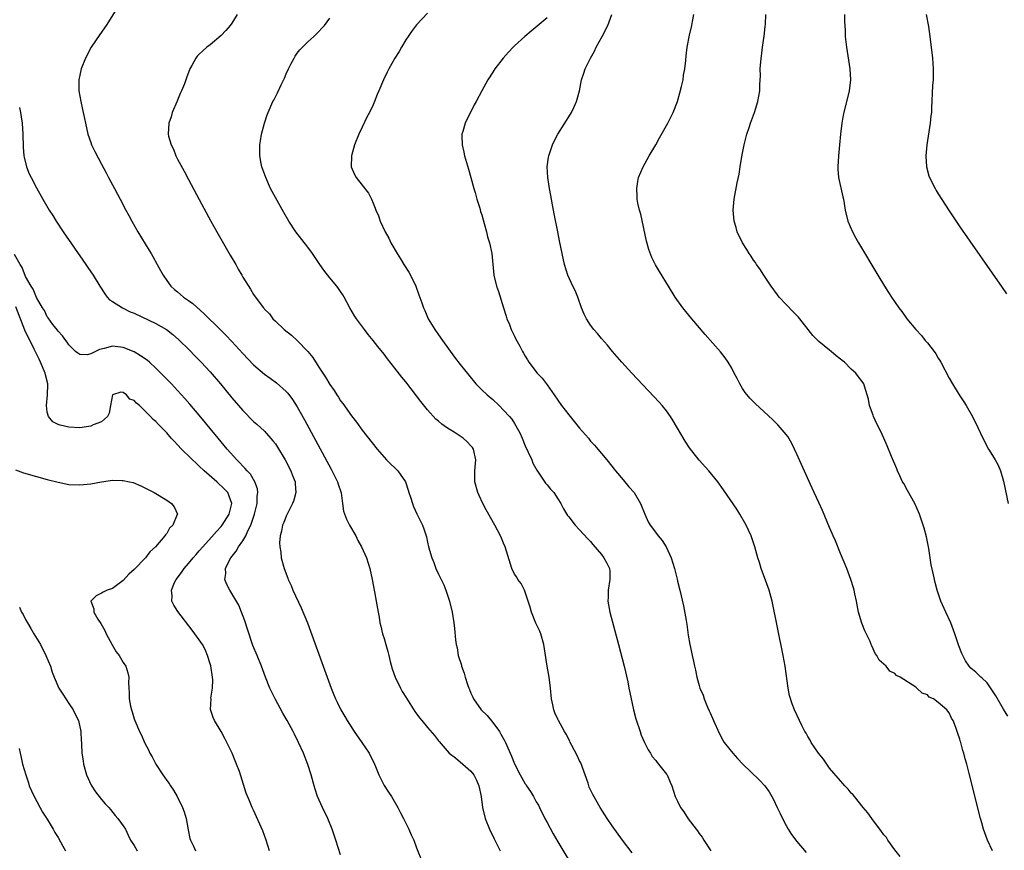
# Model space of a CAD drawing. Units: inches. Extents: x 2616000 to 2619000, y 1467000 to 1470000.
# Drawn here: x 2618632 to 2618813, y 1469321 to 1469474 of the extents above; entities that cross this region are included whole.
import ezdxf

# ---------------------------------------------------------------- set-up
doc = ezdxf.new("R2010")
doc.units = ezdxf.units.IN
doc.header["$MEASUREMENT"] = 0
doc.layers.add('LD26161467_10ft', color=100, linetype='Continuous')

msp = doc.modelspace()

# ---------------------------------------------------------------- linework, layer by layer
at = {"layer": 'LD26161467_10ft'}
for points, elevation in [([(2618649.84, 1469476.16), (2618647.86, 1469473), (2618646.67, 1469471.33), (2618645.11, 1469469), (2618644.07, 1469467), (2618643.27, 1469465), (2618643, 1469463.84), (2618642.83, 1469463), (2618642.83, 1469461), (2618643.16, 1469459), (2618643.52, 1469457.52), (2618643.62, 1469457), (2618643.87, 1469455.87), (2618644.02, 1469455), (2618644.47, 1469453), (2618645, 1469451.44), (2618645.17, 1469451), (2618645.77, 1469449.77), (2618647, 1469447.44), (2618647.88, 1469445.88), (2618648.31, 1469445), (2618649, 1469443.67), (2618649.36, 1469443), (2618649.95, 1469441.95), (2618650.42, 1469441), (2618651.49, 1469439), (2618652.04, 1469438.04), (2618652.56, 1469437), (2618653.69, 1469435), (2618655.72, 1469431.72), (2618656.12, 1469431), (2618656.46, 1469430.46), (2618657.24, 1469429), (2618657.87, 1469427.87), (2618658.33, 1469427), (2618659, 1469426.04), (2618659.75, 1469425), (2618660.41, 1469424.41), (2618661, 1469423.94), (2618662.09, 1469423), (2618663, 1469422.36), (2618663.78, 1469421.78), (2618665.89, 1469419.89), (2618666.79, 1469419), (2618667.92, 1469417.92), (2618669.94, 1469415.94), (2618671, 1469414.83), (2618673, 1469412.62), (2618675, 1469410.52), (2618677, 1469408.82), (2618678.06, 1469408.06), (2618679.21, 1469407.21), (2618681, 1469405.59), (2618681.27, 1469405.27), (2618682.13, 1469404.13), (2618683, 1469402.79), (2618684.37, 1469400.37), (2618689.29, 1469391.29), (2618690.43, 1469389), (2618690.54, 1469388.54), (2618691.08, 1469386.92), (2618691.36, 1469385), (2618691.55, 1469383.55), (2618692.07, 1469382.07), (2618692.64, 1469381), (2618693.78, 1469379), (2618694.18, 1469378.18), (2618694.85, 1469377), (2618695.75, 1469375), (2618696.38, 1469373), (2618696.84, 1469371), (2618697.27, 1469368.73), (2618697.57, 1469367), (2618697.89, 1469365), (2618698.07, 1469364.07), (2618698.24, 1469363), (2618698.4, 1469362.4), (2618698.71, 1469361), (2618699, 1469360.11), (2618699.31, 1469359), (2618699.7, 1469357.7), (2618699.85, 1469357), (2618700.14, 1469355.86), (2618700.51, 1469354.51), (2618701.06, 1469353), (2618702.04, 1469351), (2618702.36, 1469350.36), (2618703.13, 1469349.13), (2618704.68, 1469346.68), (2618705.53, 1469345.53), (2618705.94, 1469345), (2618707, 1469343.74), (2618708.28, 1469342.28), (2618709, 1469341.31), (2618709.15, 1469341.15), (2618711, 1469339.03), (2618712.15, 1469338.15), (2618713.51, 1469337), (2618715, 1469335.7), (2618715.5, 1469335), (2618716, 1469334.01), (2618716.47, 1469333), (2618716.89, 1469331), (2618717.15, 1469329), (2618717.63, 1469327), (2618718.41, 1469325), (2618719.24, 1469323.24), (2618720.35, 1469321)], 9290), ([(2618671.94, 1469475), (2618671, 1469473.43), (2618670.68, 1469473), (2618669.9, 1469472.1), (2618669, 1469471.14), (2618667, 1469469.47), (2618666.38, 1469469), (2618665.64, 1469468.36), (2618665, 1469467.73), (2618664.62, 1469467.38), (2618664.33, 1469467), (2618663.63, 1469465.63), (2618663.26, 1469465), (2618662.61, 1469463.39), (2618662.52, 1469463), (2618662.25, 1469462.25), (2618661.73, 1469461), (2618661.5, 1469460.5), (2618661, 1469459.27), (2618660.91, 1469459.09), (2618660.01, 1469457), (2618659.79, 1469456.21), (2618659.37, 1469455), (2618659.27, 1469453), (2618659.35, 1469452.65), (2618659.83, 1469451), (2618660.22, 1469450.22), (2618660.7, 1469449), (2618661, 1469448.4), (2618662.2, 1469446.2), (2618663, 1469444.62), (2618665, 1469440.99), (2618667.11, 1469437), (2618668.2, 1469435), (2618670.68, 1469430.68), (2618671.69, 1469429), (2618672.13, 1469428.13), (2618672.83, 1469427), (2618673, 1469426.67), (2618674.42, 1469424.42), (2618675, 1469423.45), (2618676.2, 1469421.8), (2618676.81, 1469421), (2618676.91, 1469420.91), (2618677, 1469420.79), (2618677.89, 1469419.89), (2618678.55, 1469419), (2618679, 1469418.58), (2618680.64, 1469417), (2618681.98, 1469415.98), (2618683.02, 1469415.02), (2618684.99, 1469412.99), (2618685.89, 1469411.89), (2618687, 1469410.06), (2618688.24, 1469408.24), (2618689, 1469406.88), (2618689.8, 1469405.8), (2618690.29, 1469405), (2618690.59, 1469404.59), (2618691, 1469403.9), (2618691.4, 1469403.4), (2618693, 1469401.12), (2618693.94, 1469399.94), (2618695, 1469398.5), (2618697.75, 1469395), (2618699, 1469393.51), (2618699.47, 1469393), (2618700.23, 1469392.23), (2618701, 1469391.54), (2618701.54, 1469391), (2618702.97, 1469388.97), (2618703.45, 1469387.45), (2618703.56, 1469387), (2618703.85, 1469386.15), (2618704.21, 1469385), (2618704.42, 1469384.42), (2618705.05, 1469383.05), (2618706.08, 1469381), (2618706.34, 1469380.34), (2618706.82, 1469378.82), (2618707, 1469377.89), (2618707.21, 1469377), (2618707.78, 1469375), (2618708.14, 1469374.14), (2618708.56, 1469373), (2618709, 1469371.99), (2618709.51, 1469371), (2618709.98, 1469369.98), (2618710.4, 1469369), (2618711.05, 1469367), (2618711.54, 1469365), (2618711.85, 1469363), (2618711.98, 1469361.98), (2618712.15, 1469359.85), (2618712.28, 1469359), (2618712.43, 1469358.43), (2618712.67, 1469357), (2618713.24, 1469355.24), (2618713.28, 1469355), (2618713.77, 1469353.77), (2618713.95, 1469353), (2618714.36, 1469351.64), (2618714.59, 1469351), (2618714.73, 1469350.73), (2618715, 1469350.07), (2618715.34, 1469349.34), (2618715.45, 1469349), (2618716.88, 1469347), (2618717.95, 1469345.95), (2618719, 1469344.66), (2618720.25, 1469343), (2618720.52, 1469342.52), (2618721, 1469341.62), (2618721.23, 1469341.23), (2618721.35, 1469341), (2618722.46, 1469338.46), (2618723, 1469337.05), (2618724.07, 1469335), (2618725, 1469333.36), (2618725.15, 1469333.15), (2618725.24, 1469333), (2618725.96, 1469331.96), (2618726.5, 1469331), (2618727, 1469330.07), (2618727.41, 1469329.41), (2618727.59, 1469329), (2618728.6, 1469327), (2618729, 1469326.24), (2618730.15, 1469324.15), (2618731, 1469322.69), (2618734.44, 1469317)], 9280), ([(2618707, 1469475.3), (2618705, 1469473.12), (2618704.08, 1469471.92), (2618703.42, 1469471), (2618703, 1469470.38), (2618702.2, 1469469), (2618701.78, 1469468.22), (2618701.01, 1469467), (2618699.85, 1469465), (2618699.57, 1469464.43), (2618698.9, 1469463), (2618698.06, 1469461), (2618697.72, 1469460.28), (2618697.27, 1469459), (2618697, 1469458.38), (2618696.33, 1469457), (2618695.86, 1469456.14), (2618695, 1469454.28), (2618694.37, 1469453), (2618693.54, 1469451), (2618692.99, 1469449), (2618692.97, 1469446.97), (2618693.55, 1469445.55), (2618693.89, 1469445), (2618695, 1469443.62), (2618696.12, 1469442.12), (2618696.67, 1469441), (2618697, 1469440.29), (2618697.37, 1469439.38), (2618697.5, 1469439), (2618697.95, 1469437.95), (2618698.29, 1469437), (2618699.2, 1469435), (2618699.85, 1469433.85), (2618700.24, 1469433), (2618701.4, 1469431), (2618702.04, 1469430.04), (2618702.66, 1469429), (2618703.56, 1469427.56), (2618703.88, 1469427), (2618704.85, 1469425), (2618705.43, 1469423.43), (2618705.95, 1469421.95), (2618706.26, 1469421), (2618706.5, 1469420.5), (2618707.14, 1469419), (2618708.34, 1469417), (2618709.45, 1469415.45), (2618709.74, 1469415), (2618711.94, 1469411.94), (2618713, 1469410.57), (2618714.6, 1469408.6), (2618715.92, 1469407), (2618717, 1469405.93), (2618717.97, 1469405), (2618719, 1469404.12), (2618720.18, 1469403), (2618721, 1469402.19), (2618722.08, 1469401), (2618722.49, 1469400.49), (2618723, 1469399.69), (2618723.28, 1469399.28), (2618723.97, 1469397.97), (2618724.41, 1469397), (2618725, 1469395.62), (2618725.55, 1469394.45), (2618726.19, 1469393), (2618726.4, 1469392.4), (2618727.1, 1469391.09), (2618727.59, 1469390.41), (2618728.74, 1469388.74), (2618729, 1469388.44), (2618729.62, 1469387.62), (2618730.22, 1469387), (2618731, 1469385.86), (2618731.52, 1469385), (2618732, 1469384), (2618732.79, 1469382.79), (2618733, 1469382.51), (2618734.18, 1469381), (2618735, 1469380.13), (2618736.48, 1469378.48), (2618737, 1469377.97), (2618737.41, 1469377.41), (2618739, 1469375.59), (2618739.47, 1469375), (2618740.02, 1469374.02), (2618740.49, 1469373), (2618740.53, 1469372.54), (2618740.53, 1469371), (2618740.24, 1469369), (2618740.24, 1469367.76), (2618740.2, 1469367), (2618740.31, 1469366.31), (2618740.57, 1469365), (2618742.17, 1469359), (2618743.18, 1469355), (2618743.85, 1469352.15), (2618744.08, 1469351), (2618744.21, 1469350.21), (2618744.93, 1469347), (2618745.34, 1469345.34), (2618746.11, 1469343), (2618746.35, 1469342.35), (2618746.93, 1469341), (2618747.61, 1469339.61), (2618748.02, 1469339), (2618748.37, 1469338.37), (2618749, 1469337.64), (2618749.26, 1469337.26), (2618749.52, 1469337), (2618751, 1469335.14), (2618751.09, 1469335), (2618751.65, 1469333.65), (2618751.95, 1469333), (2618752.59, 1469331), (2618753, 1469330.14), (2618753.57, 1469329), (2618754.19, 1469328.19), (2618755, 1469326.91), (2618756.43, 1469325), (2618756.69, 1469324.69), (2618757, 1469324.2), (2618757.54, 1469323.54), (2618757.87, 1469323), (2618759.13, 1469321)], 9260), ([(2618793.97, 1469319.97), (2618793, 1469321.2), (2618791.73, 1469323), (2618791.45, 1469323.45), (2618791, 1469323.96), (2618790.58, 1469324.58), (2618788.75, 1469327), (2618788.02, 1469328.02), (2618787.19, 1469329), (2618785.56, 1469331), (2618785.32, 1469331.32), (2618785, 1469331.66), (2618784.4, 1469332.4), (2618783.82, 1469333), (2618783.45, 1469333.45), (2618783, 1469333.9), (2618781, 1469336.27), (2618780.47, 1469337), (2618779.88, 1469337.88), (2618778.97, 1469339), (2618777.63, 1469341), (2618777.41, 1469341.41), (2618777, 1469342.1), (2618776.68, 1469342.68), (2618776.47, 1469343), (2618775.9, 1469344.1), (2618775.45, 1469345), (2618774.54, 1469347), (2618774.11, 1469348.11), (2618773.65, 1469349.65), (2618773.4, 1469351), (2618772.83, 1469355), (2618772.48, 1469357), (2618770.41, 1469367), (2618769.86, 1469369), (2618768.4, 1469373), (2618768.09, 1469374.09), (2618767.81, 1469375), (2618767.26, 1469377), (2618766.68, 1469378.68), (2618766.56, 1469379), (2618766.08, 1469380.08), (2618765.65, 1469381), (2618765.42, 1469381.42), (2618764.51, 1469383), (2618763.92, 1469383.92), (2618761.49, 1469387.49), (2618760.42, 1469389), (2618758.8, 1469391), (2618756.98, 1469392.98), (2618755.23, 1469395.23), (2618754.45, 1469396.45), (2618752.23, 1469400.23), (2618751.73, 1469401), (2618751, 1469402.02), (2618750.21, 1469403), (2618749.65, 1469403.65), (2618748.68, 1469404.68), (2618744.59, 1469409), (2618742.75, 1469411), (2618741.02, 1469413), (2618740.11, 1469414.11), (2618739, 1469415.39), (2618738.28, 1469416.28), (2618737.63, 1469417), (2618737, 1469417.8), (2618736.24, 1469419), (2618735.85, 1469419.85), (2618735.35, 1469421), (2618734.64, 1469423), (2618734.18, 1469424.18), (2618733.74, 1469425), (2618732.83, 1469427), (2618732.22, 1469429), (2618731.78, 1469431), (2618731.32, 1469433.32), (2618731, 1469435.03), (2618730.33, 1469438.33), (2618730.02, 1469439.98), (2618729.67, 1469441.67), (2618729.43, 1469443), (2618729.13, 1469445), (2618729.05, 1469447), (2618729.27, 1469448.73), (2618729.33, 1469449), (2618729.98, 1469451), (2618730.31, 1469451.69), (2618730.99, 1469453), (2618733.34, 1469456.66), (2618733.52, 1469457), (2618733.91, 1469457.91), (2618734.42, 1469459), (2618734.57, 1469459.43), (2618734.95, 1469461), (2618735.35, 1469463), (2618735.78, 1469464.22), (2618736.03, 1469465), (2618737.01, 1469467), (2618737.75, 1469468.25), (2618738.06, 1469469), (2618739.14, 1469471), (2618740.18, 1469473), (2618740.95, 1469475)], 9240), ([(2618810.99, 1469321), (2618810.04, 1469323), (2618809.33, 1469325), (2618809, 1469326.17), (2618808.78, 1469327), (2618806.71, 1469335.29), (2618806.26, 1469337), (2618805.96, 1469337.96), (2618805.71, 1469339), (2618805.51, 1469339.51), (2618805.16, 1469341), (2618805.11, 1469341.11), (2618805, 1469341.56), (2618804.62, 1469342.62), (2618804.26, 1469343.74), (2618803.76, 1469345), (2618803.45, 1469345.45), (2618803, 1469346.43), (2618802.74, 1469346.74), (2618802.59, 1469347), (2618801, 1469348.34), (2618800.13, 1469349), (2618799.35, 1469349.35), (2618799, 1469349.73), (2618798.05, 1469350.05), (2618797.04, 1469351), (2618796.85, 1469351.15), (2618793.97, 1469353), (2618793.31, 1469353.31), (2618793, 1469353.69), (2618792.11, 1469354.11), (2618791.4, 1469355), (2618790.13, 1469356.13), (2618789.7, 1469357), (2618789.37, 1469357.37), (2618789, 1469358.25), (2618788.75, 1469358.75), (2618788.67, 1469359), (2618788.45, 1469359.55), (2618787.52, 1469361.52), (2618786.96, 1469362.96), (2618786.35, 1469365), (2618785.96, 1469367), (2618785.67, 1469368.33), (2618785.55, 1469369), (2618785.43, 1469369.43), (2618784.92, 1469371), (2618784.16, 1469373), (2618783, 1469375.79), (2618782.08, 1469378.08), (2618781.67, 1469379), (2618781.48, 1469379.48), (2618781, 1469380.56), (2618779.68, 1469383.68), (2618779, 1469385.15), (2618778.17, 1469387), (2618777.79, 1469387.79), (2618775, 1469394.07), (2618774.55, 1469395), (2618774.03, 1469396.04), (2618773.29, 1469397.29), (2618773, 1469397.69), (2618771.93, 1469399), (2618771.48, 1469399.48), (2618770.47, 1469400.47), (2618767.34, 1469403.34), (2618766.35, 1469404.35), (2618765.45, 1469405.45), (2618765, 1469406.16), (2618764.49, 1469407), (2618763.97, 1469407.97), (2618763.46, 1469409), (2618763, 1469409.88), (2618762.34, 1469411), (2618761.8, 1469411.8), (2618760.91, 1469412.91), (2618758.11, 1469416.11), (2618755.64, 1469419), (2618754.02, 1469421), (2618752.61, 1469423), (2618751.35, 1469425), (2618749.7, 1469427.7), (2618748.97, 1469428.96), (2618748.3, 1469430.3), (2618747.74, 1469431.74), (2618747.31, 1469433.31), (2618746.24, 1469438.24), (2618746.02, 1469439), (2618745.74, 1469440.26), (2618745.6, 1469441), (2618745.59, 1469441.59), (2618745.5, 1469443), (2618745.72, 1469444.28), (2618745.86, 1469445), (2618746.67, 1469447), (2618747.81, 1469449), (2618749, 1469451), (2618749.68, 1469452.32), (2618751.22, 1469455), (2618752.24, 1469457), (2618753, 1469458.98), (2618753.41, 1469460.59), (2618753.74, 1469461.74), (2618754.03, 1469463), (2618754.14, 1469463.86), (2618754.36, 1469465), (2618754.54, 1469466.54), (2618754.59, 1469467.41), (2618754.8, 1469469), (2618755.24, 1469471.24), (2618755.63, 1469473), (2618755.76, 1469473.76), (2618756.01, 1469475)], 9230), ([(2618813.84, 1469345.84), (2618813, 1469347.11), (2618811.59, 1469349.59), (2618809.98, 1469351.98), (2618809, 1469352.9), (2618808.87, 1469353), (2618807.91, 1469353.91), (2618807, 1469354.69), (2618806.69, 1469355), (2618806, 1469356), (2618805.5, 1469357), (2618805.34, 1469357.34), (2618804.8, 1469358.8), (2618804.05, 1469361), (2618803.32, 1469363), (2618802.42, 1469365), (2618801.48, 1469367), (2618800.81, 1469369), (2618800.45, 1469370.45), (2618800.16, 1469371.84), (2618799.71, 1469373.71), (2618799.28, 1469376.72), (2618798.86, 1469378.86), (2618798.42, 1469380.42), (2618797.57, 1469383), (2618796.71, 1469385), (2618795.36, 1469387.36), (2618794.64, 1469388.64), (2618794.44, 1469389), (2618793.93, 1469390.07), (2618793.5, 1469391), (2618793.38, 1469391.38), (2618792.37, 1469393.63), (2618791.59, 1469395.59), (2618791, 1469397.02), (2618790.36, 1469398.36), (2618789.68, 1469399.68), (2618789.08, 1469401), (2618789, 1469401.27), (2618788.37, 1469403), (2618788.17, 1469404.17), (2618787.93, 1469405), (2618787.4, 1469406.6), (2618787.3, 1469407), (2618787, 1469407.44), (2618786.31, 1469408.31), (2618785.82, 1469409), (2618785, 1469409.74), (2618783.72, 1469411), (2618783.31, 1469411.31), (2618783, 1469411.56), (2618782.19, 1469412.19), (2618781.27, 1469413), (2618781, 1469413.2), (2618779, 1469414.84), (2618777.92, 1469415.92), (2618775.51, 1469419), (2618775.27, 1469419.27), (2618774.3, 1469420.3), (2618773, 1469421.64), (2618771.75, 1469423), (2618771.42, 1469423.42), (2618770.24, 1469425), (2618768.91, 1469427), (2618768.18, 1469428.18), (2618767.57, 1469429), (2618767.35, 1469429.35), (2618767, 1469429.8), (2618766.54, 1469430.54), (2618766.22, 1469431), (2618765.77, 1469431.77), (2618764.96, 1469433), (2618764.02, 1469435), (2618763.8, 1469435.8), (2618763.45, 1469437), (2618763.27, 1469439), (2618763.43, 1469441), (2618764, 1469444), (2618764.38, 1469445.62), (2618764.57, 1469447), (2618764.88, 1469448.88), (2618765.31, 1469451), (2618765.8, 1469453), (2618766.19, 1469454.19), (2618766.43, 1469455), (2618767.18, 1469457), (2618767.82, 1469459), (2618768, 1469460), (2618768.16, 1469461), (2618768.14, 1469462.14), (2618768.29, 1469463.71), (2618768.25, 1469465), (2618768.33, 1469466.33), (2618768.68, 1469469), (2618768.96, 1469471.04), (2618769.17, 1469472.83), (2618769.18, 1469473.18), (2618769.3, 1469475)], 9220), ([(2618783.73, 1469475), (2618783.75, 1469473.75), (2618783.86, 1469472.15), (2618783.89, 1469471), (2618783.99, 1469469.99), (2618784.11, 1469469), (2618784.73, 1469465), (2618784.84, 1469463), (2618784.59, 1469461), (2618783.61, 1469457), (2618783.53, 1469456.47), (2618783.24, 1469455), (2618783, 1469453), (2618782.81, 1469451), (2618782.63, 1469449), (2618782.51, 1469447), (2618782.53, 1469446.53), (2618782.64, 1469445), (2618783.43, 1469441.43), (2618783.54, 1469441), (2618783.88, 1469439), (2618784.38, 1469437), (2618785.23, 1469435), (2618785.85, 1469433.85), (2618786.34, 1469433), (2618789.9, 1469427), (2618791.12, 1469425), (2618791.86, 1469423.86), (2618792.39, 1469423), (2618793.75, 1469421), (2618794.31, 1469420.31), (2618795.23, 1469419), (2618796.87, 1469417), (2618797.91, 1469415.91), (2618798.62, 1469415), (2618798.81, 1469414.81), (2618799, 1469414.55), (2618800.26, 1469413), (2618800.57, 1469412.57), (2618801, 1469411.77), (2618801.31, 1469411.31), (2618801.5, 1469411), (2618803, 1469408.09), (2618803.63, 1469407), (2618804.87, 1469405), (2618805.71, 1469403.71), (2618806.14, 1469403), (2618807.3, 1469401), (2618808.3, 1469399), (2618809.2, 1469397), (2618810.23, 1469395), (2618811.31, 1469393.31), (2618811.46, 1469393), (2618812.03, 1469392.03), (2618812.44, 1469391), (2618813, 1469389.1), (2618813.87, 1469385)], 9210), ([(2618798.81, 1469475), (2618799.18, 1469472.82), (2618799.43, 1469471), (2618799.93, 1469467), (2618800.08, 1469465), (2618800.08, 1469463.92), (2618800.05, 1469463), (2618799.95, 1469461.95), (2618799.79, 1469457.79), (2618799.74, 1469457), (2618799.65, 1469456.35), (2618799.52, 1469455), (2618798.92, 1469451), (2618798.73, 1469449), (2618798.83, 1469447), (2618799.29, 1469445.29), (2618799.39, 1469445), (2618800.43, 1469443), (2618800.64, 1469442.64), (2618801, 1469442.03), (2618803, 1469438.89), (2618805, 1469435.93), (2618812.78, 1469424.78), (2618813.58, 1469423.58)], 9200), ([(2618744.66, 1469320.66), (2618742.88, 1469323), (2618741, 1469325.63), (2618740.09, 1469327), (2618738.79, 1469329), (2618737.41, 1469331.41), (2618736.77, 1469332.77), (2618736.54, 1469333.46), (2618735.2, 1469337.2), (2618735, 1469337.61), (2618734.56, 1469338.56), (2618733.55, 1469340.45), (2618733.28, 1469341), (2618733.2, 1469341.2), (2618732.51, 1469342.51), (2618732.2, 1469343), (2618731.1, 1469345), (2618731, 1469345.24), (2618730.43, 1469346.43), (2618730.23, 1469347), (2618730.07, 1469347.93), (2618729.84, 1469349), (2618729.63, 1469351), (2618729.36, 1469353), (2618729.02, 1469355), (2618728.39, 1469359), (2618727.83, 1469361), (2618727.59, 1469361.59), (2618726.94, 1469362.94), (2618726.11, 1469365), (2618725.9, 1469365.9), (2618725.53, 1469367), (2618724.82, 1469369), (2618724.24, 1469370.24), (2618723.63, 1469371), (2618723.41, 1469371.41), (2618723, 1469372), (2618722.5, 1469373), (2618721.3, 1469377), (2618721, 1469377.67), (2618720.61, 1469378.61), (2618720.43, 1469379), (2618719.36, 1469381), (2618717.8, 1469383.8), (2618717.18, 1469385), (2618716.48, 1469386.48), (2618716.25, 1469387), (2618715.72, 1469389), (2618715.73, 1469391), (2618715.91, 1469393), (2618715.47, 1469395), (2618715.27, 1469395.27), (2618715, 1469395.62), (2618714.32, 1469396.32), (2618713.59, 1469397), (2618711.91, 1469398.09), (2618711, 1469398.65), (2618710.5, 1469399), (2618709.61, 1469399.61), (2618709, 1469400.15), (2618708.53, 1469400.53), (2618707, 1469402.25), (2618705.77, 1469403.77), (2618705, 1469404.79), (2618703, 1469407.37), (2618702.27, 1469408.27), (2618701, 1469409.93), (2618699.64, 1469411.64), (2618699, 1469412.47), (2618697.87, 1469413.87), (2618697, 1469415), (2618696.1, 1469416.1), (2618695.39, 1469417), (2618693.91, 1469419), (2618693.56, 1469419.56), (2618692.72, 1469421), (2618691.66, 1469423), (2618691.42, 1469423.42), (2618691, 1469423.99), (2618690.59, 1469424.59), (2618690.28, 1469425), (2618689, 1469426.55), (2618687.94, 1469427.94), (2618687.18, 1469429), (2618685.83, 1469431), (2618685, 1469432.19), (2618682.78, 1469435), (2618681.45, 1469437), (2618680.54, 1469438.54), (2618679, 1469441.3), (2618678.13, 1469443), (2618677.21, 1469445), (2618676.51, 1469447), (2618676.38, 1469447.62), (2618676.13, 1469449), (2618676.15, 1469450.15), (2618676.13, 1469451), (2618676.23, 1469451.77), (2618676.47, 1469453), (2618677, 1469455), (2618677.46, 1469456.54), (2618677.64, 1469457), (2618678.54, 1469459), (2618678.72, 1469459.28), (2618679.41, 1469460.59), (2618680.07, 1469462.07), (2618680.67, 1469463.33), (2618681, 1469464.13), (2618681.4, 1469465), (2618681.87, 1469465.87), (2618682.44, 1469467), (2618682.65, 1469467.35), (2618683, 1469467.88), (2618683.48, 1469468.52), (2618685, 1469470.01), (2618686.09, 1469471), (2618687, 1469471.87), (2618687.52, 1469472.48), (2618688.01, 1469473), (2618689, 1469474.38)], 9270), ([(2618729, 1469474.41), (2618726.06, 1469471.94), (2618724.89, 1469471), (2618723, 1469469.23), (2618722.74, 1469469), (2618721.93, 1469468.07), (2618720.94, 1469467), (2618719.36, 1469465), (2618719, 1469464.41), (2618718.08, 1469463), (2618717.01, 1469460.99), (2618715.97, 1469459), (2618715.61, 1469458.39), (2618713.91, 1469455), (2618713.51, 1469453.51), (2618713.34, 1469453), (2618713.33, 1469452.67), (2618713.4, 1469451), (2618713.69, 1469449.69), (2618713.83, 1469449), (2618714.52, 1469446.52), (2618715, 1469445.04), (2618715.53, 1469443), (2618715.77, 1469442.23), (2618716.1, 1469441), (2618716.62, 1469439.38), (2618716.78, 1469438.78), (2618717, 1469438.15), (2618717.23, 1469437.23), (2618717.44, 1469436.56), (2618717.85, 1469435), (2618718.07, 1469434.07), (2618718.39, 1469433), (2618718.82, 1469431), (2618719.23, 1469427), (2618719.71, 1469425), (2618720.04, 1469424.04), (2618721, 1469421.03), (2618721.45, 1469419.45), (2618721.62, 1469419), (2618722.07, 1469417.93), (2618722.42, 1469417), (2618723, 1469415.79), (2618723.27, 1469415.27), (2618723.98, 1469413.98), (2618724.48, 1469413), (2618724.68, 1469412.68), (2618725, 1469412.09), (2618725.41, 1469411.41), (2618725.64, 1469411), (2618727.19, 1469409), (2618728.08, 1469408.08), (2618729, 1469406.86), (2618730.28, 1469405), (2618731.69, 1469403), (2618733, 1469401.28), (2618735, 1469398.83), (2618736.6, 1469397), (2618737, 1469396.49), (2618737.72, 1469395.72), (2618738.34, 1469395), (2618739, 1469394.18), (2618740.02, 1469393), (2618741.61, 1469391), (2618743, 1469389.34), (2618744.08, 1469388.08), (2618745.05, 1469387), (2618746.2, 1469385), (2618746.98, 1469383), (2618747.6, 1469381.6), (2618747.95, 1469381), (2618748.41, 1469380.41), (2618749.47, 1469379), (2618750.2, 1469378.2), (2618750.92, 1469377), (2618751.87, 1469375), (2618752.46, 1469373), (2618752.92, 1469371.08), (2618753, 1469370.7), (2618753.47, 1469369), (2618754.12, 1469366.12), (2618754.58, 1469363.42), (2618754.71, 1469362.71), (2618755, 1469360.74), (2618755.28, 1469359), (2618755.58, 1469357.58), (2618755.68, 1469357), (2618755.93, 1469355.93), (2618756.11, 1469355), (2618756.3, 1469354.3), (2618756.58, 1469353), (2618757, 1469351.46), (2618757.14, 1469351), (2618757.71, 1469349.71), (2618757.92, 1469349), (2618758.54, 1469347.46), (2618758.83, 1469346.83), (2618759, 1469346.41), (2618759.45, 1469345.45), (2618759.61, 1469345), (2618760.67, 1469342.67), (2618761.38, 1469341.38), (2618761.63, 1469341), (2618763.17, 1469339), (2618764.04, 1469338.04), (2618765.04, 1469337), (2618768.07, 1469334.07), (2618769.06, 1469333), (2618769.87, 1469331.87), (2618770.4, 1469331), (2618770.61, 1469330.61), (2618771.38, 1469329), (2618771.89, 1469327.89), (2618772.32, 1469327), (2618773, 1469325.68), (2618773.4, 1469325), (2618774.02, 1469324.02), (2618775, 1469322.72), (2618776.71, 1469320.71)], 9250), ([(2618631.88, 1469457.88), (2618632.06, 1469457), (2618632.18, 1469456.18), (2618632.37, 1469455), (2618632.51, 1469453), (2618632.58, 1469450.58), (2618632.72, 1469449), (2618632.76, 1469448.76), (2618633.19, 1469447), (2618633.7, 1469445.7), (2618634.03, 1469445), (2618635, 1469443.13), (2618636.19, 1469441), (2618637.38, 1469439), (2618638.02, 1469438.02), (2618638.63, 1469437), (2618639.95, 1469435), (2618644.09, 1469429), (2618644.45, 1469428.45), (2618645, 1469427.65), (2618645.44, 1469427), (2618646.67, 1469425), (2618647.58, 1469423.58), (2618648.03, 1469423), (2618648.49, 1469422.49), (2618649, 1469422.18), (2618650.83, 1469421), (2618652.3, 1469420.3), (2618653, 1469420.01), (2618657, 1469418.13), (2618658.93, 1469417), (2618660.11, 1469416.1), (2618661.17, 1469415.17), (2618663.2, 1469413.2), (2618664.2, 1469412.2), (2618665.36, 1469411), (2618667, 1469409.23), (2618668.92, 1469407), (2618671, 1469404.47), (2618673, 1469402.13), (2618675, 1469400.11), (2618675.6, 1469399.6), (2618677, 1469398.29), (2618678.55, 1469396.55), (2618679, 1469395.94), (2618679.37, 1469395.37), (2618680.79, 1469393), (2618681.84, 1469391), (2618682.15, 1469390.15), (2618682.62, 1469389), (2618682.63, 1469388.63), (2618682.78, 1469387), (2618682.39, 1469385.61), (2618682.17, 1469385), (2618681.14, 1469383), (2618681, 1469382.67), (2618680.54, 1469381.46), (2618680.32, 1469381), (2618680.14, 1469379.86), (2618679.87, 1469379), (2618679.76, 1469377.76), (2618679.81, 1469377), (2618680, 1469376), (2618680.09, 1469375), (2618680.6, 1469373), (2618681.26, 1469371.26), (2618681.34, 1469371), (2618681.88, 1469369.88), (2618682.24, 1469369), (2618683.76, 1469365.76), (2618684.89, 1469363), (2618685.47, 1469361.47), (2618687.79, 1469355), (2618689.28, 1469351), (2618689.78, 1469349.78), (2618690.09, 1469349), (2618690.39, 1469348.39), (2618691.03, 1469347), (2618691.77, 1469345.77), (2618692.19, 1469345), (2618693.52, 1469343), (2618694.94, 1469341), (2618696.25, 1469339), (2618697.25, 1469337), (2618697.44, 1469336.56), (2618698.05, 1469335), (2618699, 1469333.07), (2618699.8, 1469331.8), (2618700.35, 1469331), (2618701.55, 1469329), (2618702.03, 1469328.03), (2618702.59, 1469327), (2618703, 1469326.12), (2618703.56, 1469325), (2618704, 1469324), (2618704.46, 1469323), (2618705, 1469321.57), (2618706.03, 1469319)], 9300), ([(2618691, 1469320.28), (2618690.15, 1469323), (2618689.48, 1469325), (2618688.65, 1469327), (2618687.66, 1469329), (2618686.78, 1469331), (2618686.35, 1469332.35), (2618686.15, 1469333), (2618685.61, 1469335), (2618685, 1469336.91), (2618684.15, 1469339), (2618683.25, 1469341), (2618682.49, 1469342.49), (2618682.26, 1469343), (2618681.18, 1469345), (2618680.37, 1469346.37), (2618678.94, 1469349), (2618678, 1469351), (2618677.19, 1469353), (2618676.42, 1469355), (2618675.63, 1469357), (2618674.86, 1469358.86), (2618673.84, 1469361.84), (2618673.36, 1469363.36), (2618672.78, 1469365), (2618672.25, 1469366.25), (2618671, 1469368.39), (2618670.6, 1469369), (2618670.06, 1469370.06), (2618669.72, 1469371), (2618669.89, 1469372.11), (2618669.84, 1469373), (2618670.55, 1469374.55), (2618670.8, 1469375), (2618671.78, 1469376.22), (2618672.19, 1469377), (2618673, 1469378.11), (2618673.53, 1469379), (2618673.95, 1469379.95), (2618674.49, 1469381), (2618675.17, 1469383), (2618675.64, 1469385), (2618675.66, 1469386.34), (2618675.77, 1469387), (2618675.71, 1469387.71), (2618675.24, 1469389), (2618674.41, 1469390.41), (2618673.81, 1469391), (2618673.45, 1469391.45), (2618673, 1469391.88), (2618672.47, 1469392.47), (2618671.91, 1469393), (2618670.12, 1469395), (2618668.45, 1469397), (2618665, 1469401.22), (2618663.28, 1469403.28), (2618662.34, 1469404.34), (2618661, 1469405.8), (2618659.86, 1469407), (2618657.93, 1469409), (2618657, 1469409.91), (2618655.8, 1469411), (2618655.37, 1469411.37), (2618654.2, 1469412.2), (2618653, 1469412.9), (2618651, 1469413.72), (2618649, 1469413.94), (2618647.51, 1469413.51), (2618646.65, 1469413.35), (2618645, 1469412.54), (2618644.38, 1469412.38), (2618643, 1469412.41), (2618642.64, 1469412.64), (2618642.23, 1469413), (2618641, 1469414.17), (2618640.68, 1469414.68), (2618640.41, 1469415), (2618639.83, 1469415.83), (2618639, 1469416.71), (2618638.89, 1469416.89), (2618638.06, 1469417.94), (2618637.16, 1469419.16), (2618637, 1469419.36), (2618636.5, 1469420.5), (2618636.15, 1469421), (2618635, 1469422.92), (2618634.42, 1469424.42), (2618634.04, 1469425), (2618633, 1469426.81), (2618632.4, 1469428.41), (2618632.03, 1469429), (2618631, 1469430.83)], 9310), ([(2618677.91, 1469321), (2618677.32, 1469323), (2618676.71, 1469324.71), (2618675, 1469328.52), (2618674.75, 1469329), (2618674.21, 1469330.21), (2618673.62, 1469331.62), (2618672.38, 1469335.62), (2618671.87, 1469337), (2618671.59, 1469337.59), (2618671.04, 1469339), (2618670.08, 1469341), (2618669.71, 1469341.71), (2618668.99, 1469343), (2618667.81, 1469345), (2618667.56, 1469345.56), (2618667.05, 1469347.05), (2618667.15, 1469349), (2618667.14, 1469349.14), (2618667.44, 1469351), (2618667.48, 1469352.52), (2618667.42, 1469353), (2618667.1, 1469355.1), (2618667, 1469355.46), (2618666.52, 1469357), (2618666.08, 1469358.08), (2618665.56, 1469359), (2618665, 1469359.9), (2618664.2, 1469361), (2618663.68, 1469361.68), (2618661.07, 1469365.07), (2618660.28, 1469366.28), (2618659.95, 1469367), (2618659.99, 1469368.01), (2618659.85, 1469369), (2618660.45, 1469370.45), (2618660.73, 1469371), (2618661.74, 1469372.26), (2618662.18, 1469373), (2618663, 1469373.94), (2618663.87, 1469375), (2618664.4, 1469375.6), (2618665, 1469376.25), (2618665.65, 1469377), (2618667.24, 1469378.76), (2618668.16, 1469379.84), (2618669, 1469380.77), (2618669.19, 1469381), (2618670.5, 1469383), (2618671, 1469385.01), (2618670.22, 1469387), (2618669.65, 1469387.65), (2618668.23, 1469389), (2618665.92, 1469391), (2618665, 1469391.86), (2618664.39, 1469392.39), (2618663.74, 1469393), (2618663.38, 1469393.38), (2618661.71, 1469395), (2618661, 1469395.79), (2618660.4, 1469396.39), (2618659.84, 1469397), (2618659, 1469397.97), (2618657.51, 1469399.51), (2618657, 1469400.08), (2618656.48, 1469400.48), (2618656.03, 1469401), (2618655, 1469402.07), (2618653.97, 1469403), (2618653.43, 1469403.43), (2618653, 1469403.97), (2618652.2, 1469404.2), (2618651.6, 1469405), (2618651, 1469405.43), (2618650.54, 1469405.46), (2618649, 1469404.99), (2618648.62, 1469403), (2618648.41, 1469401.59), (2618648.07, 1469401), (2618647, 1469400.05), (2618645.49, 1469399.49), (2618645, 1469399.25), (2618643, 1469398.94), (2618641, 1469399.01), (2618639.38, 1469399.38), (2618639, 1469399.54), (2618638.03, 1469400.03), (2618637.21, 1469401), (2618637, 1469401.83), (2618636.86, 1469403), (2618637.06, 1469405), (2618637.11, 1469406.89), (2618637.09, 1469407), (2618636.68, 1469408.68), (2618636.62, 1469409), (2618635.78, 1469411), (2618635.53, 1469411.53), (2618635, 1469412.54), (2618634.61, 1469413.39), (2618632.91, 1469416.91), (2618631.2, 1469421.2)], 9320), ([(2618631.17, 1469391.17), (2618632.62, 1469390.62), (2618635, 1469389.95), (2618637, 1469389.41), (2618639, 1469388.9), (2618641, 1469388.5), (2618643, 1469388.4), (2618645, 1469388.61), (2618646.98, 1469388.98), (2618649, 1469389.25), (2618650.79, 1469389.21), (2618651, 1469389.24), (2618652.13, 1469389), (2618652.83, 1469388.83), (2618654.24, 1469388.24), (2618656.66, 1469387), (2618659, 1469385.59), (2618659.86, 1469385), (2618660.37, 1469384.37), (2618660.96, 1469383), (2618660.95, 1469382.95), (2618660.15, 1469381), (2618659.54, 1469380.46), (2618659, 1469379.47), (2618658.77, 1469379.23), (2618658.67, 1469379), (2618656.93, 1469377), (2618655.9, 1469376.1), (2618655.08, 1469375), (2618653, 1469372.83), (2618652.05, 1469371.95), (2618651, 1469370.8), (2618649, 1469369.32), (2618648.04, 1469369), (2618647.32, 1469368.68), (2618647, 1469368.48), (2618646.02, 1469367.98), (2618645.06, 1469367), (2618645.58, 1469365.58), (2618645.57, 1469365), (2618646.33, 1469363.67), (2618646.86, 1469362.86), (2618647.59, 1469361.59), (2618647.87, 1469361), (2618648.95, 1469358.95), (2618649.69, 1469357.69), (2618650.23, 1469357), (2618651, 1469355.73), (2618651.48, 1469355), (2618651.82, 1469353.82), (2618652, 1469353), (2618651.97, 1469352.03), (2618652.01, 1469351), (2618652.09, 1469350.09), (2618652.1, 1469349), (2618652.35, 1469347.65), (2618652.49, 1469347), (2618652.63, 1469346.63), (2618653, 1469345.36), (2618653.12, 1469345), (2618654, 1469343), (2618654.34, 1469342.34), (2618654.92, 1469341), (2618655.62, 1469339.62), (2618655.88, 1469339), (2618656.32, 1469338.32), (2618656.98, 1469337), (2618658.27, 1469335), (2618658.6, 1469334.6), (2618659, 1469334), (2618659.42, 1469333.42), (2618659.67, 1469333), (2618660.22, 1469332.22), (2618660.92, 1469331), (2618661.9, 1469329), (2618662.2, 1469328.2), (2618662.55, 1469327), (2618662.92, 1469324.92), (2618663.28, 1469323.28), (2618663.35, 1469323), (2618663.91, 1469321.91), (2618664.3, 1469321)], 9330), ([(2618631.92, 1469365.92), (2618632.29, 1469365), (2618632.55, 1469364.55), (2618633, 1469363.64), (2618633.35, 1469363), (2618633.99, 1469361.99), (2618634.55, 1469361), (2618635.74, 1469359), (2618636.74, 1469357), (2618637.59, 1469355), (2618637.94, 1469353.94), (2618638.31, 1469353), (2618639.17, 1469351), (2618639.85, 1469349.85), (2618640.4, 1469349), (2618641, 1469348.17), (2618641.77, 1469347), (2618642.16, 1469346.16), (2618642.77, 1469345), (2618643.21, 1469343), (2618643.27, 1469341.27), (2618643.31, 1469341), (2618643.33, 1469340.67), (2618643.39, 1469339), (2618643.6, 1469337.6), (2618643.66, 1469337), (2618644.22, 1469335), (2618645.11, 1469333.11), (2618645.9, 1469331.9), (2618647, 1469330.5), (2618647.69, 1469329.69), (2618648.36, 1469329), (2618648.62, 1469328.62), (2618649.52, 1469327.52), (2618650.03, 1469327), (2618651, 1469325.61), (2618651.39, 1469325), (2618651.91, 1469323.91), (2618652.31, 1469323), (2618653, 1469322), (2618653.58, 1469321)], 9340), ([(2618631.86, 1469339.86), (2618632.02, 1469339), (2618632.23, 1469338.23), (2618632.48, 1469337), (2618633.04, 1469335), (2618633.53, 1469333.53), (2618633.7, 1469333), (2618634.09, 1469332.09), (2618634.58, 1469331), (2618636.16, 1469328.16), (2618637, 1469326.83), (2618638.08, 1469325), (2618638.41, 1469324.41), (2618639, 1469323.46), (2618639.87, 1469321.87), (2618640.39, 1469321)], 9350)]:
    msp.add_lwpolyline(points, dxfattribs=dict(at, elevation=elevation))

doc.saveas('drawing.dxf')
